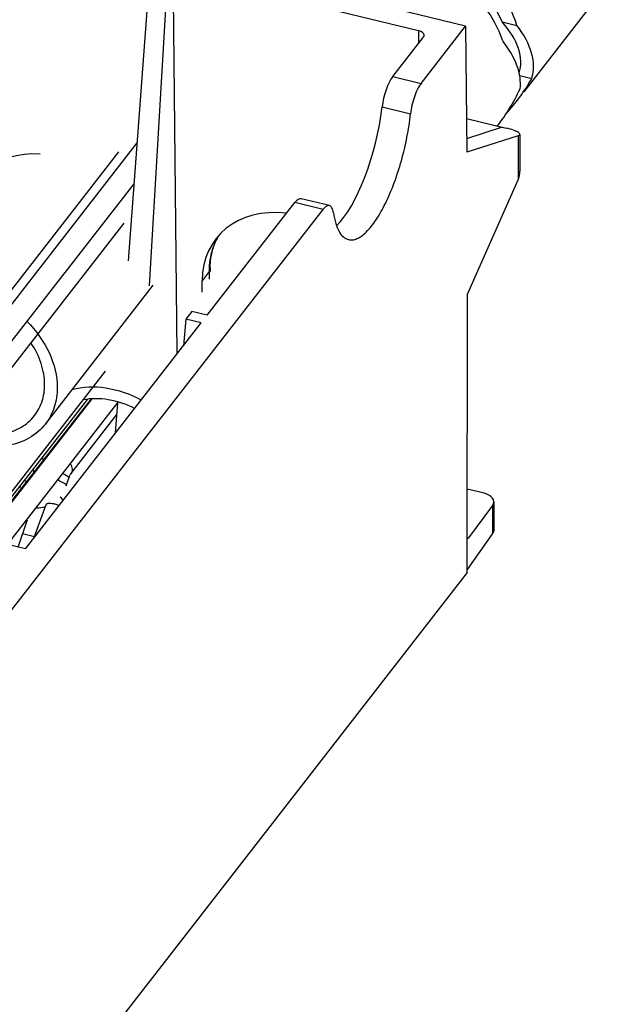
# Model space of a CAD drawing. Units: inches. Extents: x 0 to 22, y 0 to 17.
# Drawn here: x 17 to 18, y 5.5 to 7.3 of the extents above; entities that cross this region are included whole.
import ezdxf

# ---------------------------------------------------------------- set-up
doc = ezdxf.new("R2010")
doc.units = ezdxf.units.IN
doc.header["$LTSCALE"] = 1.21
doc.header["$MEASUREMENT"] = 0
doc.layers.get('0').update_dxf_attribs({"linetype": 'CONTINUOUS'})

msp = doc.modelspace()

# ---------------------------------------------------------------- linework, layer by layer
at = {"color": 7, "linetype": 'CONTINUOUS'}
for p, q in [((17.7868, 7.2395), (16.6892, 7.5066)), ((17.2859, 6.6704), (17.2793, 7.3353)), ((17.2793, 7.3353), (17.7052, 7.2316)), ((17.2013, 6.8322), (17.2385, 7.3298)), ((17.2381, 6.7885), (17.2693, 7.3223)), ((17.8882, 7.1255), (18.0275, 7.3047)), ((17.7094, 7.1399), (17.7868, 7.2395)), ((17.7868, 7.2395), (17.7886, 7.0205)), ((17.8501, 7.2469), (17.8759, 7.2406)), ((17.6603, 7.1519), (17.7133, 7.22)), ((17.7052, 7.2316), (17.7049, 7.2091)), ((17.7146, 7.2235), (17.7133, 7.22)), ((17.6603, 7.1519), (17.7094, 7.1399)), ((17.8811, 7.1536), (17.9017, 7.1486)), ((17.6418, 7.0991), (17.6911, 7.0871)), ((17.7881, 7.0793), (17.8574, 7.0624)), ((17.8502, 7.0642), (17.7884, 7.044)), ((17.8778, 7.0487), (17.7886, 7.0205)), ((17.8778, 7.0487), (17.8778, 6.9726)), ((17.8811, 7.0514), (17.881, 6.9874)), ((16.146, 5.6602), (17.2166, 7.0367)), ((16.243, 5.8104), (17.1848, 7.0213)), ((16.182, 5.6424), (17.2113, 6.9658)), ((17.7898, 6.7743), (17.8778, 6.9726)), ((17.3381, 6.7376), (17.4901, 6.933)), ((17.5392, 6.921), (17.4901, 6.933)), ((17.5503, 6.9278), (17.5012, 6.9397)), ((16.4662, 5.5415), (17.5392, 6.921)), ((16.1554, 5.5621), (17.1937, 6.8972)), ((17.3413, 6.8135), (17.3294, 6.7974)), ((17.3413, 6.8135), (17.3413, 6.8)), ((17.3434, 6.8196), (17.3434, 6.8135)), ((17.0572, 6.5486), (17.2445, 6.7894)), ((17.3293, 6.7777), (17.3294, 6.7974)), ((17.7896, 6.2905), (17.7898, 6.7743)), ((17.3114, 6.7442), (17.3008, 6.7305)), ((17.3381, 6.7376), (17.3114, 6.7442)), ((17.0226, 6.332), (17.3275, 6.724)), ((17.3008, 6.7305), (17.2969, 6.6846)), ((17.3275, 6.724), (17.3008, 6.7305)), ((16.9941, 6.4252), (17.1614, 6.6402)), ((16.8569, 6.1663), (17.1838, 6.5867)), ((16.9832, 6.3928), (17.1382, 6.5921)), ((16.9883, 6.4086), (17.1307, 6.5918)), ((16.9975, 6.4126), (17.1371, 6.5921)), ((17.179, 6.533), (17.1829, 6.5855)), ((17.1011, 6.4619), (17.1814, 6.5651)), ((17.0208, 6.4504), (17.0254, 6.4484)), ((17.0935, 6.4415), (17.0978, 6.4546)), ((17.0137, 6.4413), (17.0126, 6.4375)), ((17.8169, 6.4289), (17.7897, 6.4355)), ((17.8359, 6.4133), (17.8358, 6.3651)), ((17.0377, 6.3515), (17.0587, 6.4091)), ((17.8337, 6.4072), (17.7918, 6.351)), ((17.8337, 6.4072), (17.8337, 6.3587)), ((17.01, 6.335), (17.0253, 6.3812)), ((17.0253, 6.3812), (17.0264, 6.3843)), ((17.0381, 6.3528), (17.0175, 6.3578)), ((17.8337, 6.3587), (17.7896, 6.2962)), ((17.7918, 6.351), (17.7897, 6.3515)), ((17.0226, 6.332), (16.9959, 6.3385)), ((17.7896, 6.2905), (16.273, 4.3405))]:
    msp.add_line(p, q, dxfattribs=at)
for centre, radius, start, end in [((17.4515, 6.8191), 0.1095, 149.9997, 154.0502), ((17.4427, 6.8257), 0.0985, 150.0862, 155.2446), ((17.4442, 6.825), 0.1001, 155.2363, 156.8375), ((17.4777, 6.8135), 0.1364, 177.3039, 179.9825), ((17.1677, 6.5062), 0.1166, 187.4788, 190.7361), ((17.1852, 6.5165), 0.1566, 197.3341, 199.3942), ((17.0505, 6.3735), 0.0824, 67.1082, 70.2035), ((17.2176, 6.5284), 0.1717, 218.155, 220.9201), ((17.0421, 6.456), 0.0528, 269.1616, 287.1062)]:
    msp.add_arc(centre, radius, start, end, dxfattribs=at)
for centre, major_axis, ratio, start_param, end_param in [((17.7342, 7.1905), (-0.0265, 0.169), 0.874864, -1.409034, 0.181321), ((17.7106, 7.1601), (-0.0265, 0.169), 0.874864, -1.387414, 0.180644), ((17.7342, 7.1905), (-0.0225, 0.144), 0.874864, -1.30883, 0.15532), ((17.7556, 7.218), (0.1204, -0.0684), 0.594677, 6.39308, 7.341554), ((17.7556, 7.218), (0.1413, -0.0803), 0.594677, 6.405657, 7.241349), ((17.6989, 7.2236), (0.0157, 0), 0.55907, -0.007742, 1.160831), ((17.7328, 7.1886), (0.1413, -0.0803), 0.594677, 0.241352, 0.979784), ((17.6599, 7.1128), (0.0115, 0.0458), 0.325499, 0.636409, 1.954525), ((17.7849, 7.2556), (0.0846, 0.2247), 0.63171, 4.132822, 4.464077), ((17.7515, 7.2127), (0.0846, 0.2247), 0.63171, -2.024844, -1.700228), ((17.5753, 7.0489), (0.0422, 0.168), 0.325499, -2.671084, -1.187067), ((17.8417, 7.0575), (0.0393, -0.0063), 0.199571, -0.377834, 1.192963), ((17.0803, 6.8613), (-0.1422, 0.1122), 0.765289, 5.450417, 6.822393), ((17.8417, 6.9813), (0.0347, 0.0223), 0.831534, -0.89979, -0.489912), ((17.4897, 6.8939), (0.0115, 0.0458), 0.325499, 0.002416, 0.636409), ((17.4991, 6.7561), (-0.1453, 0.1147), 0.765289, 5.394992, 6.822393), ((17.8044, 6.4137), (0.0315, -0.0005), 0.532448, -0.366397, 1.169493), ((17.792, 6.3644), (0.0034, 0.0154), 0.303712, -2.925564, -2.549039)]:
    msp.add_ellipse(centre, major_axis=major_axis, ratio=ratio, start_param=start_param, end_param=end_param, dxfattribs=at)
for points, knots in [([(17.7094, 7.1399), (17.707, 7.1368), (17.7026, 7.1293), (17.6956, 7.1119), (17.6922, 7.0972), (17.6911, 7.0871)], [0, 0, 0, 0, 0.206891, 0.458324, 1, 1, 1, 1]), ([(17.5833, 6.8687), (17.5856, 6.8681), (17.5907, 6.8679), (17.5985, 6.8703), (17.6065, 6.8751), (17.6183, 6.8853), (17.6328, 6.9042), (17.6487, 6.9327), (17.6633, 6.9672), (17.6758, 7.0058), (17.6854, 7.0461), (17.6897, 7.0735), (17.6911, 7.0871)], [0, 0, 0, 0, 0.027554, 0.058147, 0.093912, 0.135963, 0.239892, 0.368569, 0.51666, 0.676874, 0.840858, 1, 1, 1, 1]), ([(17.5503, 6.9278), (17.5495, 6.928), (17.547, 6.9279), (17.5429, 6.9255), (17.5405, 6.9227), (17.5392, 6.921)], [0, 0, 0, 0, 0.185903, 0.53125, 1, 1, 1, 1]), ([(17.5574, 6.9151), (17.5571, 6.9168), (17.5565, 6.9198), (17.5548, 6.9245), (17.5522, 6.9273), (17.5503, 6.9278)], [0, 0, 0, 0, 0.334219, 0.608623, 1, 1, 1, 1]), ([(17.5574, 6.9151), (17.5583, 6.909), (17.5605, 6.898), (17.566, 6.8836), (17.5734, 6.8733), (17.5801, 6.8695), (17.5833, 6.8687)], [0, 0, 0, 0, 0.33183, 0.603437, 0.81971, 1, 1, 1, 1]), ([(17.3531, 6.8669), (17.3514, 6.8634), (17.345, 6.8484), (17.342, 6.8321), (17.3414, 6.8199)], [0, 0, 0, 0, 0.244625, 1, 1, 1, 1]), ([(17.3434, 6.8196), (17.3434, 6.8236), (17.3441, 6.8388), (17.3478, 6.854), (17.3522, 6.8643)], [0, 0, 0, 0, 0.262512, 1, 1, 1, 1]), ([(17.3434, 6.8196), (17.3434, 6.819), (17.3432, 6.8169), (17.3423, 6.8148), (17.3413, 6.8135)], [0, 0, 0, 0, 0.239939, 1, 1, 1, 1]), ([(17.0254, 6.7267), (17.0412, 6.7107), (17.0669, 6.6752), (17.0778, 6.6321), (17.0778, 6.6116)], [0, 0, 0, 0, 0.524231, 1, 1, 1, 1]), ([(17.0559, 6.617), (17.0559, 6.6293), (17.0513, 6.6551), (17.0396, 6.6783), (17.0322, 6.6894)], [0, 0, 0, 0, 0.480219, 1, 1, 1, 1]), ([(17.0384, 6.5632), (17.0441, 6.5706), (17.0532, 6.5879), (17.0559, 6.6072), (17.0559, 6.617)], [0, 0, 0, 0, 0.48847, 1, 1, 1, 1]), ([(17.0778, 6.6116), (17.0778, 6.6002), (17.0746, 6.5776), (17.0639, 6.5572), (17.0572, 6.5486)], [0, 0, 0, 0, 0.511528, 1, 1, 1, 1]), ([(17.1033, 6.6084), (17.1222, 6.6137), (17.1649, 6.6149), (17.2045, 6.6007), (17.2236, 6.5904)], [0, 0, 0, 0, 0.475594, 1, 1, 1, 1]), ([(17.2121, 6.5757), (17.1978, 6.5829), (17.1682, 6.593), (17.1368, 6.5933), (17.1223, 6.5905)], [0, 0, 0, 0, 0.520927, 1, 1, 1, 1]), ([(17.0572, 6.5486), (17.0495, 6.5387), (17.0292, 6.5214), (16.9901, 6.5085), (16.9462, 6.5086), (16.917, 6.5168), (16.9026, 6.5227)], [0, 0, 0, 0, 0.224699, 0.462884, 0.721651, 1, 1, 1, 1]), ([(16.9146, 6.5381), (16.9263, 6.534), (16.95, 6.5286), (16.985, 6.5299), (17.016, 6.5412), (17.0321, 6.5552), (17.0384, 6.5632)], [0, 0, 0, 0, 0.277261, 0.535187, 0.773764, 1, 1, 1, 1]), ([(17.1005, 6.4795), (17.1015, 6.478), (17.1029, 6.475), (17.1039, 6.4702), (17.1033, 6.4657), (17.102, 6.463), (17.1011, 6.4619)], [0, 0, 0, 0, 0.276771, 0.534286, 0.773067, 1, 1, 1, 1]), ([(17.0825, 6.4495), (17.0841, 6.4488), (17.087, 6.4474), (17.0902, 6.4456), (17.0921, 6.4441), (17.0931, 6.443), (17.0936, 6.442), (17.0935, 6.4415)], [0, 0, 0, 0, 0.376272, 0.678547, 0.794786, 0.885799, 1, 1, 1, 1]), ([(17.0872, 6.4624), (17.0888, 6.4617), (17.0916, 6.4604), (17.0947, 6.4586), (17.0965, 6.4571), (17.0975, 6.4561), (17.098, 6.4551), (17.0978, 6.4546)], [0, 0, 0, 0, 0.376692, 0.678389, 0.794251, 0.88517, 1, 1, 1, 1]), ([(17.0978, 6.4546), (17.0981, 6.4555), (17.0987, 6.4572), (17.0997, 6.4594), (17.1005, 6.4609), (17.101, 6.4617), (17.1011, 6.4619)], [0, 0, 0, 0, 0.363391, 0.674917, 0.901555, 1, 1, 1, 1]), ([(17.0587, 6.4091), (17.0588, 6.4094), (17.0592, 6.4099), (17.0601, 6.4105), (17.0613, 6.4109), (17.0628, 6.4111), (17.0645, 6.4111), (17.0674, 6.411), (17.0696, 6.4106), (17.0711, 6.4103)], [0, 0, 0, 0, 0.065361, 0.141917, 0.236327, 0.35114, 0.486517, 0.64133, 1, 1, 1, 1]), ([(17.0711, 6.4103), (17.072, 6.4101), (17.0753, 6.4093), (17.0786, 6.4082), (17.081, 6.4072)], [0, 0, 0, 0, 0.2399, 1, 1, 1, 1]), ([(17.025, 6.3824), (17.0251, 6.3823), (17.0253, 6.3819), (17.0254, 6.3815), (17.0253, 6.3812)], [0, 0, 0, 0, 0.297949, 1, 1, 1, 1]), ([(17.8358, 6.3651), (17.8358, 6.3646), (17.8357, 6.3623), (17.8347, 6.3601), (17.8337, 6.3587)], [0, 0, 0, 0, 0.240772, 1, 1, 1, 1])]:
    msp.add_open_spline(points, degree=3, knots=knots, dxfattribs=at)

doc.saveas('drawing.dxf')
